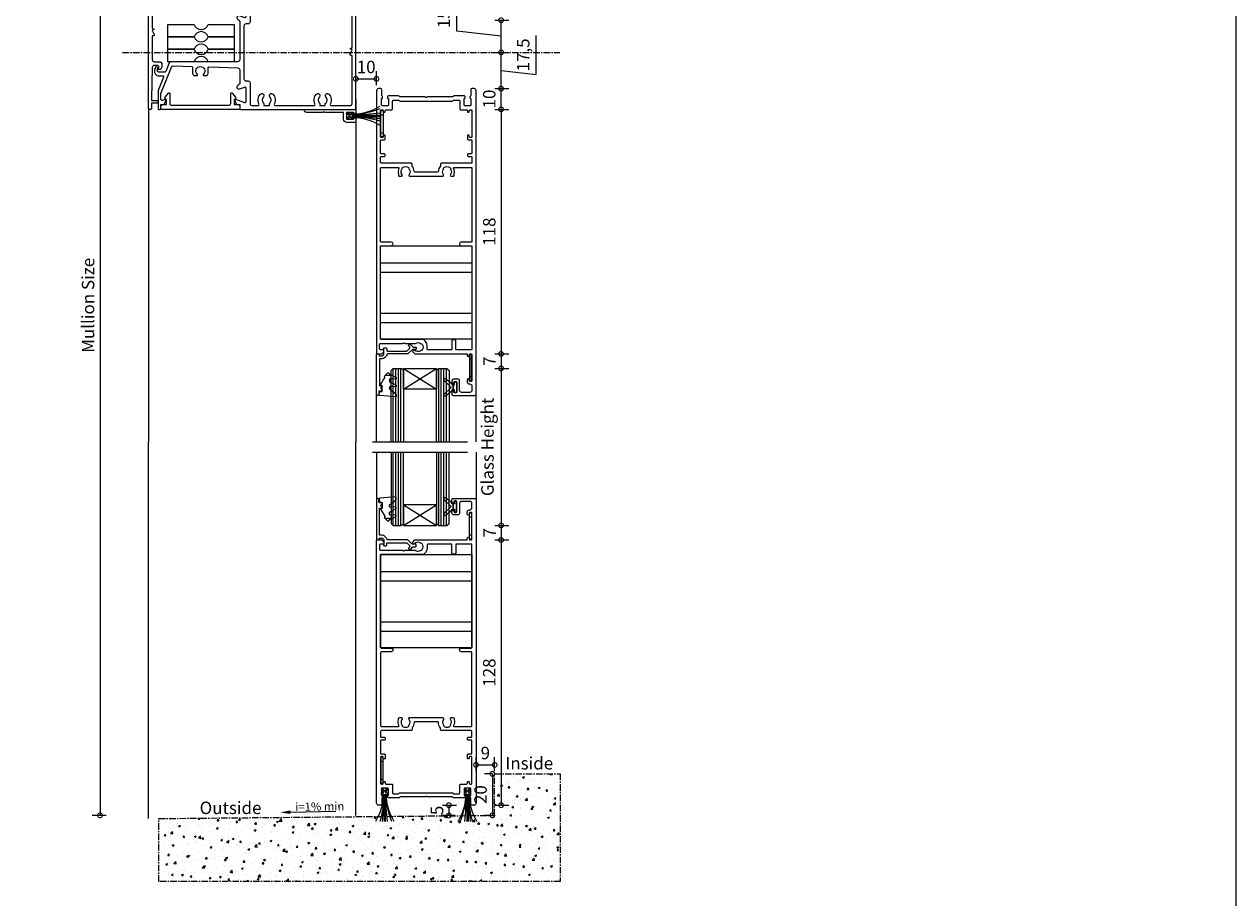
# Model space of a CAD drawing. Units: millimetres. Extents: x 2432 to 13458, y 1783 to 6283.
# Drawn here: x 12874 to 13458, y 4636 to 5058 of the extents above; entities that cross this region are included whole.
import ezdxf

# ---------------------------------------------------------------- set-up
doc = ezdxf.new("R2010")
doc.units = ezdxf.units.MM
doc.header["$LTSCALE"] = 0.25
for name, pattern in [('CENTER', [2, 1.25, -0.25, 0.25, -0.25]), ('CENTERX2', [20.32, 12.7, -2.54, 2.54, -2.54]), ('HIDDEN', [9.525, 6.35, -3.175])]:
    doc.linetypes.add(name, pattern=pattern)
for name, color, linetype in [('1', 1, 'Continuous'), ('100100$0$Extrusion', 2, 'Continuous'), ('100402$0$Extrusion', 2, 'Continuous'), ('100408$0$Extrusion', 2, 'Continuous'), ('100800$0$Extrusion', 2, 'Continuous'), ('412202$0$Extrusions', 2, 'Continuous'), ('421800-0$0$Extrusion', 2, 'Continuous'), ('Gaskets', 3, 'Continuous'), ('Glass', 4, 'Continuous'), ('Hatch', 8, 'Continuous'), ('Hidden', 8, 'HIDDEN'), ('Seals', 1, 'Continuous'), ('Sight Lines', 9, 'Continuous')]:
    doc.layers.add(name, color=color, linetype=linetype)
for name, color, linetype, lineweight in [('Color 1', 150, 'Continuous', 13), ('Dimentions 1', 3, 'Continuous', 18), ('UNO_Dimensions', 150, 'Continuous', 13)]:
    doc.layers.add(name, color=color, linetype=linetype, lineweight=lineweight)
doc.styles.add('Arial Narrow', font='ARIALN.TTF')
doc.styles.add('TW - Text', font='arial.ttf', dxfattribs={"height": 2})
doc.styles.add('UNO Text', font='arial.ttf')
doc.dimstyles.new('TotalWindows', dxfattribs={"dimtxt": 2, "dimasz": 1.5, "dimexe": 1.25, "dimexo": 0.625, "dimtad": 1, "dimdec": 1, "dimzin": 9, "dimtxsty": 'TW - Text', "dimblk": 'DOTSMALL', "dimcen": 2.5, "dimadec": 0, "dimazin": 0, "dimtfac": 1, "dimtdec": 1, "dimtmove": 0, "dimatfit": 3, "dimfxl": 1, "dimfxlon": 1, "dimarcsym": 0})
doc.dimstyles.new('UNO', dxfattribs={"dimtxt": 2, "dimasz": 1.5, "dimexe": 1.25, "dimexo": 0.625, "dimtad": 1, "dimdec": 1, "dimzin": 9, "dimtxsty": 'UNO Text', "dimblk": 'DOTSMALL', "dimcen": 2.5, "dimadec": 0, "dimazin": 0, "dimtfac": 1, "dimtdec": 1, "dimtmove": 0, "dimatfit": 3, "dimfxl": 1, "dimfxlon": 1, "dimarcsym": 0})
pattern_1 = [(90, (13073.5756, 4816.0409), (-1.27, 0), [])]
pattern_2 = [(0, (0, 0), (0, 6.985), [5.08, -1.905]), (90, (0, 0), (-6.985, 4e-16), [5.08, -1.905])]

# ---------------------------------------------------------------- blocks, each defined once
blk = doc.blocks.new('100100')
at = {"layer": '100100$0$Extrusion'}
for points in [[(41.04, 45.14, 0.999998), (40.36, 43.26), (40.44, 43.23, -0.315296), (41.1, 42.29), (41.1, 24, -0.414215), (40.1, 23), (7.98, 23, 0.306678), (7.05, 22.37), (5.43, 18.31, -0.306679), (4.96, 18), (2, 18, -0.414215), (1.5, 18.5), (1.5, 20.2), (1.7, 20.2, 1), (1.7, 21), (1.14, 21, 0.306679), (0.67, 20.69), (0, 19), (0, 18.2, 0.414214), (2, 16.2), (3.84, 16.2, -0.530599), (4.31, 15.51), (1.73, 9.07, 0.095415), (1.7, 8.92), (1.7, 0.4, 0.414214), (2.1, 0), (2.7, 0, 0.414214), (3.1, 0.4), (3.1, 2.4), (4.52, 2.4, 0.315299), (4.89, 2.66), (5.48, 4.26, 0.63707), (4.96, 4.78), (3.77, 4.34, -0.520567), (3.1, 4.81), (3.1, 7.65), (8.19, 20.37, -0.315281), (9.15, 21), (17.96, 20.73, -0.405053), (18.35, 20.33), (18.35, 17.3, 0.414215), (19.35, 16.3), (20.3, 16.3, 0.669066), (20.58, 16.98, -2.422601), (23.62, 16.98, 0.669066), (23.9, 16.3), (24.85, 16.3, 0.414215), (25.85, 17.3), (25.85, 20.07, -0.423433), (26.26, 20.47), (40.13, 20.03, -0.405053), (41.1, 19.03), (41.1, 12.71, -0.315299), (40.44, 11.77), (40.36, 11.74, 0.999999), (41.04, 9.86), (43.56, 10.78, -0.520564), (44.1, 10.4), (44.1, 3.58, -0.520564), (43.56, 3.2), (39.24, 4.78, 0.637074), (38.72, 4.26), (39.31, 2.66, 0.315299), (39.68, 2.4), (41.1, 2.4), (41.1, 0.4, 0.414214), (41.5, 0), (96.7, 0, 0.414214), (97.1, 0.4), (97.1, 54.6, 0.414214), (96.7, 55), (41.5, 55, 0.414214), (41.1, 54.6), (41.1, 52.6), (39.68, 52.6, 0.315299), (39.31, 52.34), (38.72, 50.74, 0.637069), (39.24, 50.22), (43.56, 51.8, -0.520562), (44.1, 51.42), (44.1, 44.6, -0.520562), (43.56, 44.22)], [(57.13, 47.66, -1), (55.67, 49.03, 0.444688), (55.4, 52.21), (55.4, 53.1), (52.8, 53.1), (52.8, 52.21, 0.444688), (52.53, 49.03, -1), (51.07, 47.66, -0.312129), (50.38, 52.33, 0.555669), (49.84, 53.2), (47.1, 53.2, 0.414215), (46.1, 52.2), (46.1, 42.25, -0.414215), (45.1, 41.25), (44.1, 41.25, 0.414215), (43.1, 40.25), (43.1, 14.75, 0.414215), (44.1, 13.75), (45.1, 13.75, -0.414215), (46.1, 12.75), (46.1, 2.8, 0.414215), (47.1, 1.8), (49.84, 1.8, 0.555669), (50.38, 2.67, -0.312129), (51.07, 7.34, -1), (52.53, 5.97, 0.444688), (52.8, 2.79), (52.8, 1.9), (55.4, 1.9), (55.4, 2.79, 0.444688), (55.67, 5.97, -1), (57.13, 7.34, -0.312129), (57.82, 2.67, 0.555669), (58.36, 1.8), (76.84, 1.8, 0.555669), (77.38, 2.67, -0.312129), (78.07, 7.34, -1), (79.53, 5.97, 0.444688), (79.8, 2.79), (79.8, 1.9), (82.4, 1.9), (82.4, 2.79, 0.444688), (82.67, 5.97, -1), (84.13, 7.34, -0.312129), (84.82, 2.67, 0.555669), (85.36, 1.8), (94.3, 1.8, 0.414214), (95.3, 2.8), (95.3, 25.7, 0.414214), (95, 26), (94.8, 26, -0.57735), (94.37, 26.75), (95.23, 28.25, 0.57735), (94.8, 29), (94.5, 29), (94.5, 29.5), (95, 29.5, 0.414214), (95.3, 29.8), (95.3, 52.2, 0.414214), (94.3, 53.2), (85.36, 53.2, 0.555669), (84.82, 52.33, -0.312129), (84.13, 47.66, -1), (82.67, 49.03, 0.444688), (82.4, 52.21), (82.4, 53.1), (79.8, 53.1), (79.8, 52.21, 0.444688), (79.53, 49.03, -1), (78.07, 47.66, -0.312129), (77.38, 52.33, 0.555669), (76.84, 53.2), (58.36, 53.2, 0.555669), (57.82, 52.33, -0.312129)]]:
    blk.add_lwpolyline(points, format="xyb", close=True, dxfattribs=at)
blk = doc.blocks.new('100800')
at = {"layer": '100800$0$Extrusion'}
blk.add_lwpolyline([(0, 0.4), (0, 54.6, -0.414214), (0.4, 55), (5.6, 55, -0.414214), (6, 54.6), (6, 52.6), (7.42, 52.6, -0.315299), (7.79, 52.34), (8.38, 50.74, -0.637066), (7.86, 50.22), (2.34, 52.24, 0.520576), (1.8, 51.86), (1.8, 39.23, 0.414214), (2.1, 38.93), (2.6, 38.93), (2.6, 38.43), (2.3, 38.43, 0.57735), (1.87, 37.68), (2.73, 36.18, -0.57735), (2.3, 35.43), (2.1, 35.43, 0.414214), (1.8, 35.13), (1.8, 24, 0.414215), (2.8, 23), (5, 23, -0.414213), (6.5, 21.5), (6.5, 20.55, -0.128265), (6.45, 20.36), (5.91, 19.4, -0.271523), (5.57, 19.2), (4.8, 19.2, -1.000001), (4.8, 20), (5, 20), (5, 20.7, 0.414208), (4.5, 21.2), (2.8, 21.2, 0.414212), (1.8, 20.2), (1.4, 5.2), (1.4, 4.2), (4, 4.2, -1), (4, 3), (1.4, 3), (1.4, 0.4, -0.414214), (1, 0), (0.4, 0, -0.414214)], format="xyb", close=True, dxfattribs=at)
blk = doc.blocks.new('_DotSmall')
at = {"color": 0, "linetype": 'ByBlock', "const_width": 0.5}
blk.add_lwpolyline([(-0.0625, 0, 1), (0.0625, 0, 1)], format="xyb", close=True, dxfattribs=at)
blk = doc.blocks.new('*D440')
at = {"layer": 'UNO_Dimensions', "color": 0, "lineweight": -2, "transparency": 16777216}
for p, q in [((13120.6, 5033.66), (13120.6, 5052.47)), ((13100.69, 5044.28), (13107.44, 5044.28)), ((13103.69, 5026.78), (13103.69, 5044.28)), ((13103.69, 5035.53), (13120.6, 5033.66)), ((13100.69, 5026.78), (13107.44, 5026.78))]:
    blk.add_line(p, q, dxfattribs=at)
at = {"layer": 'UNO_Dimensions', "color": 0, "lineweight": -2, "transparency": 16777216, "xscale": 4.5, "yscale": 4.5, "zscale": 4.5}
for p, rotation in [((13103.69, 5044.28), 90), ((13103.69, 5026.78), 270)]:
    blk.add_blockref('_DotSmall', p, dxfattribs=dict(at, rotation=rotation))
at = {"layer": 'UNO_Dimensions', "color": 0, "transparency": 16777216, "insert": (13115.12, 5043.06), "char_height": 6, "attachment_point": 5, "rotation": 90, "style": 'UNO Text'}
blk.add_mtext('17,5', dxfattribs=at)
blk = doc.blocks.new('Glass Block')
at = {"ltscale": 0.5}
blk.add_lwpolyline([(-12.65, 0, 0.745356), (-19.35, 0), (-32, 0), (-32, 6), (-19.35, 6, 0.745356), (-12.65, 6), (0, 6), (0, 0)], format="xyb", close=True, dxfattribs=at)
blk = doc.blocks.new('412202')
at = {"layer": '412202$0$Extrusions'}
for points in [[(11.5, 4, 0.268366), (11.07, 3.75, -0.268366), (10.63, 3.5), (5.76, 3.5, -0.414214), (5.26, 4), (5.26, 4.43, -0.414214), (5.56, 4.73), (5.76, 4.73), (5.76, 7.83, 0.414214), (5.36, 8.23), (2.86, 8.23, 0.414214), (2.46, 7.83), (2.46, 4.73), (2.56, 4.73, -0.414214), (2.96, 4.33), (2.96, 4, -0.256442), (2.73, 3.58, 0.256442), (2.5, 3.15), (2.5, 0.5, -0.414214), (2, 0), (1, 0, -0.414214), (0, 1), (0, 127.5, -0.414214), (0.5, 128), (2.29, 128, -0.198912), (2.65, 127.85), (3.35, 127.15, -0.198913), (3.5, 126.8), (3.5, 126.4, -0.414213), (3.1, 126), (1.9, 126, 0.414214), (1.5, 125.6), (1.5, 123.4, 0.414214), (1.9, 123), (12.6, 123), (12.74, 122.85, 0.414214), (13.45, 122.85), (13.6, 123), (18.5, 123, -0.148731), (18.79, 122.91, 0.316104), (21.29, 122.97, -0.14918), (21.68, 123.1, 0.237824), (22.07, 123.32, 0.306676), (22.07, 126.13, 0.237824), (21.68, 126.35, -0.14918), (21.29, 126.48, 0.388285), (18.37, 126.17, -0.215078), (18, 126), (17.9, 126, -0.414213), (17.5, 126.4), (17.5, 126.79, -0.198913), (17.65, 127.15), (18.35, 127.85, -0.198912), (18.7, 128), (43.7, 128), (43.7, 128.8, -1), (44.7, 128.8), (44.7, 128.4, 0.414207), (45.1, 128), (45.6, 128, 0.414214), (46, 128.4), (46, 140.9, 0.414214), (45.6, 141.3), (45.1, 141.3, 0.414205), (44.7, 140.9), (44.7, 140.45, -1.000177), (43.8, 140.45), (43.8, 141.5, -0.414214), (44.8, 142.5), (45, 142.5, 0.414214), (46, 143.5), (46, 145.6, 0.414214), (45, 146.6), (41.1, 146.6, 0.414214), (40.1, 145.6), (40.1, 141.1, -0.414214), (39.1, 140.1), (37.4, 140.1, -0.414214), (36.4, 141.1), (36.4, 141.77, -0.198912), (36.55, 142.12), (36.79, 142.36, -0.668179), (37.3, 142.15), (37.3, 141.7, 0.414145), (37.7, 141.3), (38.3, 141.3, 0.414214), (38.7, 141.7), (38.7, 146.4, 0.414214), (38.3, 146.8), (37.7, 146.8, 0.414214), (37.3, 146.4), (37.3, 145.95, -0.668179), (36.79, 145.74), (36.55, 145.98, -0.198912), (36.4, 146.33), (36.4, 147.5, -0.414214), (36.9, 148), (47.5, 148, -0.414214), (48, 147.5), (48, 1, -0.414214), (47, 0), (46, 0, -0.414214), (45.5, 0.5), (45.5, 3.15, 0.256442), (45.27, 3.58, -0.256442), (45.04, 4), (45.04, 4.33, -0.414214), (45.44, 4.73), (45.54, 4.73), (45.54, 7.83, 0.414214), (45.14, 8.23), (42.64, 8.23, 0.414214), (42.24, 7.83), (42.24, 4.73), (42.44, 4.73, -0.414214), (42.74, 4.43), (42.74, 4, -0.414214), (42.24, 3.5), (37.37, 3.5, -0.268366), (36.93, 3.75, 0.268366), (36.5, 4), (24.62, 4, -0.227735), (24.23, 4.19, 0.480385), (23.77, 4.19, -0.227735), (23.38, 4)], [(15.84, 42.3), (32.16, 42.3, -0.352374), (32.26, 41.42, 0.331343), (32.24, 38.82, -0.14918), (32.38, 38.43, 0.237824), (32.6, 38.04, 0.306676), (35.4, 38.04, 0.237824), (35.62, 38.43, -0.14918), (35.76, 38.82, 0.341106), (35.69, 41.48, -0.631015), (36.08, 42.3), (36.9, 42.3, -0.41421), (37.4, 41.8), (37.4, 41.32, 0.076921), (37.42, 41.2, -0.200923), (37.17, 38.44, 0.564899), (37.44, 38), (45.7, 38, 0.414214), (46, 38.3), (46, 73.7, 0.414213), (45.7, 74), (40.86, 74, -0.9565), (40.86, 75.8), (45.7, 75.8, 0.414213), (46, 76.1), (46, 125.7, 0.414214), (45.7, 126), (38.5, 126, 0.414214), (38.2, 125.7), (38.2, 121.5, -0.414214), (37.9, 121.2), (36.7, 121.2, -0.414214), (36.4, 121.5), (36.4, 125.7, 0.414214), (36.1, 126), (24.9, 126, 0.475409), (24.41, 125.4, -0.292237), (22.8, 121.1, -0.162332), (22.5, 121), (2.3, 121, 0.414214), (2, 120.7), (2, 76.1, 0.414214), (2.3, 75.8), (7.14, 75.8, -0.954877), (7.14, 74), (2.3, 74, 0.414213), (2, 73.7), (2, 38.3, 0.414214), (2.3, 38), (10.56, 38, 0.564899), (10.83, 38.44, -0.200923), (10.58, 41.2, 0.076921), (10.6, 41.32), (10.6, 41.8, -0.41421), (11.1, 42.3), (11.92, 42.3, -0.631015), (12.31, 41.48, 0.341106), (12.24, 38.82, -0.14918), (12.38, 38.43, 0.237824), (12.6, 38.04, 0.306676), (15.4, 38.04, 0.237824), (15.62, 38.43, -0.14918), (15.76, 38.82, 0.331343), (15.74, 41.42, -0.352374)], [(29.83, 39.83, 0.39474), (29.33, 40.3), (18.67, 40.3, 0.39474), (18.17, 39.83, -0.15208), (17.27, 37.51, 0.169247), (17.17, 37.2), (17.17, 36.5, -0.414214), (16.67, 36), (2.36, 36, 0.414212), (1.96, 35.6), (1.96, 33.1, 0.414214), (2.26, 32.8), (3.66, 32.8, -0.414214), (4.16, 32.3), (4.16, 31.9, -0.414214), (3.66, 31.4), (2.26, 31.4, 0.414213), (1.96, 31.1), (1.96, 25.13, 0.414218), (2.36, 24.73), (3.66, 24.73, -0.414217), (4.16, 24.23), (4.16, 22.78, -1.000012), (3.26, 22.78), (3.26, 23.13, 0.414204), (2.86, 23.53), (2.36, 23.53, 0.414214), (1.96, 23.13), (1.96, 10.63, 0.414214), (2.36, 10.23), (2.86, 10.23, 0.414204), (3.26, 10.63), (3.26, 10.98, -1.000012), (4.16, 10.98), (4.16, 10.73, 0.414217), (4.66, 10.23), (7.26, 10.23, -0.414214), (7.76, 9.73), (7.76, 6, 0.414214), (8.26, 5.5), (10.5, 5.5, 0.267949), (10.93, 5.75, -0.267949), (11.37, 6), (36.5, 6, -0.267949), (36.93, 5.75, 0.267949), (37.37, 5.5), (39.74, 5.5, 0.414214), (40.24, 6), (40.24, 9.73, -0.414214), (40.74, 10.23), (43.34, 10.23, 0.414217), (43.84, 10.73), (43.84, 10.98, -1.000012), (44.74, 10.98), (44.74, 10.63, 0.414204), (45.14, 10.23), (45.64, 10.23, 0.414214), (46.04, 10.63), (46.04, 23.13, 0.414214), (45.64, 23.53), (45.14, 23.53, 0.414204), (44.74, 23.13), (44.74, 22.78, -1.000012), (43.84, 22.78), (43.84, 24.23, -0.414217), (44.34, 24.73), (45.64, 24.73, 0.414218), (46.04, 25.13), (46.04, 31.1, 0.414213), (45.74, 31.4), (44.34, 31.4, -0.414214), (43.84, 31.9), (43.84, 32.3, -0.414214), (44.34, 32.8), (45.74, 32.8, 0.414214), (46.04, 33.1), (46.04, 35.6, 0.414212), (45.64, 36), (31.33, 36, -0.414214), (30.83, 36.5), (30.83, 37.2, 0.169247), (30.73, 37.51, -0.15208)]]:
    blk.add_lwpolyline(points, format="xyb", close=True, dxfattribs=at)
blk = doc.blocks.new('421800-0')
at = {"layer": '421800-0$0$Extrusion'}
blk.add_lwpolyline([(4.9, 2.3), (4.9, 3, -0.414214), (5.2, 3.3), (14.4, 3.3, -0.19891), (14.75, 3.15), (16.03, 1.87, -0.414214), (16.03, 1.45), (15.53, 0.95, 0.668179), (15.88, 0.1), (16.17, 0.1, 0.198912), (16.52, 0.25), (17.59, 1.31, -0.198912), (17.8, 1.4), (18.7, 1.4, 0.414214), (19.2, 1.9), (19.2, 2.1, 0.414214), (18.7, 2.6), (17.4, 2.6, -0.198912), (17.19, 2.69), (15.33, 4.55, 0.198912), (14.98, 4.7), (5.3, 4.7, -0.414213), (5, 5), (5, 5.21, 0.198839), (4.85, 5.57), (3.86, 6.56, 0.198912), (2.8, 7), (1.7, 7, -0.414214), (1.4, 7.3), (1.4, 19.75, -0.414214), (1.7, 20.05), (2.35, 20.05, 0.414214), (2.65, 20.35), (2.65, 20.65, 0.414214), (2.35, 20.95), (2.32, 20.95, -0.667845), (2.11, 21.46), (2.5, 21.85, 0.198912), (2.65, 22.21), (2.65, 22.4, 0.414214), (2.35, 22.7), (1.4, 22.7, -0.414214), (1.1, 23), (1.1, 24.2, 0.414214), (0.6, 24.7), (0.5, 24.7, 0.414214), (0, 24.2), (0, 5, 0.414214), (0.3, 4.7), (0.9, 4.7, 0.414214), (1.2, 5), (1.2, 5.3, -0.414214), (1.5, 5.6), (2.7, 5.6, -0.198912), (2.91, 5.51), (3.51, 4.91, -0.198912), (3.6, 4.7), (3.6, 2.74, -0.267785), (3.45, 2.48, 0.492955), (3.39, 2.01), (3.45, 1.95, 0.198912), (3.8, 1.8), (4.4, 1.8, 0.414214)], format="xyb", close=True, dxfattribs=at)
blk = doc.blocks.new('P801151')
at = {"layer": 'Seals'}
for points in [[(-0.35, -2.9), (0.3, -2.9), (0.3, -1.65), (0.3, -0.4), (-0.35, -0.4), (-0.35, -0.02, 0.233448), (-0.45, 0.18), (-3.55, 2.55, 0.936585), (-4.2, 1.8), (-0.75, -1.65), (-4.2, -5.1, 0.936585), (-3.55, -5.85), (-0.45, -3.48, 0.233448), (-0.35, -3.28)], [(1.6, 0.85), (1.2, 0.85, 0.414214), (0.95, 0.6), (0.95, -0.4), (0.3, -0.4), (0.3, -1.65), (0.3, -2.9), (0.95, -2.9), (0.95, -3.9, 0.414214), (1.2, -4.15), (1.6, -4.15, 0.414214), (1.85, -3.9), (1.85, -1.65), (1.85, 0.6, 0.414214)]]:
    blk.add_lwpolyline(points, format="xyb", close=True, dxfattribs=at)
blk = doc.blocks.new('00368')
blk.add_lwpolyline([(0, 0), (-1, 0), (-1, -12.7), (0, -12.7)], close=True)
for points in [[(0, -2), (-1, -2)], [(0, -10.7), (-1, -10.7)]]:
    blk.add_lwpolyline(points)
blk = doc.blocks.new('*U438')
at = {"layer": 'Glass'}
for p, q in [((-8, 0), (8, 10)), ((-8, 10), (8, 0))]:
    blk.add_line(p, q, dxfattribs=at)
for points in [[(-14, 35.37), (-14, 1), (-13, 0), (-9, 0), (-8, 1), (-8, 35.37)], [(8, 35.37), (8, 1), (9, 0), (13, 0), (14, 1), (14, 35.37)]]:
    blk.add_lwpolyline(points, dxfattribs=at)
blk.add_lwpolyline([(-8, 0), (8, 0), (8, 10), (-8, 10)], close=True, dxfattribs=at)
blk = doc.blocks.new('PS16')
for p, q in [((-1.08, -0.03), (-1.5, -0.03)), ((-1.5, -0.03), (-1.5, -0.67)), ((-0.42, -2.33), (-1.5, -0.67)), ((-1.5, -3.03), (-1.5, -2.33)), ((-0.42, -2.33), (-1.5, -2.33)), ((1.5, -3.03), (-1.5, -3.03)), ((0, -1.69), (-1.08, -0.03)), ((-0.29, -2.52), (-0.3, -2.51)), ((0, -1.69), (1.08, -0.03)), ((0.42, -2.33), (1.5, -0.67)), ((1.5, -2.33), (0.42, -2.33)), ((1.08, -0.03), (1.5, -0.03)), ((1.5, -0.03), (1.5, -0.67)), ((1.5, -3.03), (1.5, -2.33))]:
    blk.add_line(p, q)
at = {"layer": '1'}
for p, q in [((-0.27, -3.03), (-0.27, -16.03)), ((0.27, -3.03), (0.27, -16.03))]:
    blk.add_line(p, q, dxfattribs=at)
for centre, radius, start, end in [((-26.73, -2.39), 26.06, 328.42521, 358.58611), ((-37.74, -2.04), 37.07, 337.8321, 358.47256), ((-137.45, -1.81), 136.93, 354.04028, 359.49066), ((137.45, -1.81), 136.93, 180.50934, 185.95972), ((37.74, -5.04), 37.07, 177.69799, 197.24145), ((26.73, -2.39), 26.06, 181.41389, 211.57479)]:
    blk.add_arc(centre, radius, start, end, dxfattribs=at)
blk = doc.blocks.new('*D443')
at = {"layer": 'UNO_Dimensions', "color": 0, "lineweight": -2, "transparency": 16777216}
for p, q in [((13100.69, 5016.78), (13107.44, 5016.78)), ((13103.69, 5016.78), (13103.69, 4898.78)), ((13100.69, 4898.78), (13107.44, 4898.78))]:
    blk.add_line(p, q, dxfattribs=at)
at = {"layer": 'UNO_Dimensions', "color": 0, "lineweight": -2, "transparency": 16777216, "xscale": 4.5, "yscale": 4.5, "zscale": 4.5}
for p, rotation in [((13103.69, 5016.78), 90), ((13103.69, 4898.78), 270)]:
    blk.add_blockref('_DotSmall', p, dxfattribs=dict(at, rotation=rotation))
at = {"layer": 'UNO_Dimensions', "color": 0, "transparency": 16777216, "insert": (13098.75, 4957.78), "char_height": 6, "attachment_point": 5, "rotation": 90, "style": 'UNO Text'}
blk.add_mtext('118', dxfattribs=at)
blk = doc.blocks.new('*D444')
at = {"layer": 'UNO_Dimensions', "color": 0, "lineweight": -2, "transparency": 16777216}
for p, q in [((13100.69, 4898.78), (13107.44, 4898.78)), ((13103.69, 4898.78), (13103.69, 4891.78)), ((13100.69, 4891.78), (13107.44, 4891.78))]:
    blk.add_line(p, q, dxfattribs=at)
at = {"layer": 'UNO_Dimensions', "color": 0, "lineweight": -2, "transparency": 16777216, "xscale": 4.5, "yscale": 4.5, "zscale": 4.5}
for p, rotation in [((13103.69, 4898.78), 90), ((13103.69, 4891.78), 270)]:
    blk.add_blockref('_DotSmall', p, dxfattribs=dict(at, rotation=rotation))
at = {"layer": 'UNO_Dimensions', "color": 0, "transparency": 16777216, "insert": (13098.82, 4895.28), "char_height": 6, "attachment_point": 5, "rotation": 90, "style": 'UNO Text'}
blk.add_mtext('7', dxfattribs=at)
blk = doc.blocks.new('*D445')
at = {"layer": 'UNO_Dimensions', "color": 0, "lineweight": -2, "transparency": 16777216}
for p, q in [((13100.69, 4891.78), (13107.44, 4891.78)), ((13103.69, 4891.78), (13103.69, 4816.04)), ((13100.69, 4816.04), (13107.44, 4816.04))]:
    blk.add_line(p, q, dxfattribs=at)
at = {"layer": 'UNO_Dimensions', "color": 0, "lineweight": -2, "transparency": 16777216, "xscale": 4.5, "yscale": 4.5, "zscale": 4.5}
for p, rotation in [((13103.69, 4891.78), 90), ((13103.69, 4816.04), 270)]:
    blk.add_blockref('_DotSmall', p, dxfattribs=dict(at, rotation=rotation))
at = {"layer": 'UNO_Dimensions', "color": 0, "transparency": 16777216, "insert": (13097.88, 4853.91), "char_height": 6, "attachment_point": 5, "rotation": 90, "style": 'UNO Text'}
blk.add_mtext('Glass Height', dxfattribs=at)
blk = doc.blocks.new('*D446')
at = {"layer": 'UNO_Dimensions', "color": 0, "lineweight": -2, "transparency": 16777216}
for p, q in [((13100.69, 4816.04), (13107.44, 4816.04)), ((13103.69, 4816.04), (13103.69, 4809.04)), ((13100.69, 4809.04), (13107.44, 4809.04))]:
    blk.add_line(p, q, dxfattribs=at)
at = {"layer": 'UNO_Dimensions', "color": 0, "lineweight": -2, "transparency": 16777216, "xscale": 4.5, "yscale": 4.5, "zscale": 4.5}
for p, rotation in [((13103.69, 4816.04), 90), ((13103.69, 4809.04), 270)]:
    blk.add_blockref('_DotSmall', p, dxfattribs=dict(at, rotation=rotation))
at = {"layer": 'UNO_Dimensions', "color": 0, "transparency": 16777216, "insert": (13098.82, 4812.54), "char_height": 6, "attachment_point": 5, "rotation": 90, "style": 'UNO Text'}
blk.add_mtext('7', dxfattribs=at)
blk = doc.blocks.new('*D447')
at = {"layer": 'UNO_Dimensions', "color": 0, "lineweight": -2, "transparency": 16777216}
for p, q in [((13100.69, 4809.04), (13107.44, 4809.04)), ((13103.69, 4809.04), (13103.69, 4681.04)), ((13100.69, 4681.04), (13107.44, 4681.04))]:
    blk.add_line(p, q, dxfattribs=at)
at = {"layer": 'UNO_Dimensions', "color": 0, "lineweight": -2, "transparency": 16777216, "xscale": 4.5, "yscale": 4.5, "zscale": 4.5}
for p, rotation in [((13103.69, 4809.04), 90), ((13103.69, 4681.04), 270)]:
    blk.add_blockref('_DotSmall', p, dxfattribs=dict(at, rotation=rotation))
at = {"layer": 'UNO_Dimensions', "color": 0, "transparency": 16777216, "insert": (13098.75, 4745.04), "char_height": 6, "attachment_point": 5, "rotation": 90, "style": 'UNO Text'}
blk.add_mtext('128', dxfattribs=at)
blk = doc.blocks.new('*D448')
at = {"layer": 'UNO_Dimensions', "color": 0, "lineweight": -2, "transparency": 16777216}
for p, q in [((13081.47, 4676.04), (13074.72, 4676.04)), ((13075.47, 4681.04), (13082.22, 4681.04)), ((13078.47, 4681.04), (13078.47, 4676.04))]:
    blk.add_line(p, q, dxfattribs=at)
at = {"layer": 'UNO_Dimensions', "color": 0, "lineweight": -2, "transparency": 16777216, "xscale": 4.5, "yscale": 4.5, "zscale": 4.5}
for p, rotation in [((13078.47, 4681.04), 90), ((13078.47, 4676.04), 270)]:
    blk.add_blockref('_DotSmall', p, dxfattribs=dict(at, rotation=rotation))
at = {"layer": 'UNO_Dimensions', "color": 0, "transparency": 16777216, "insert": (13073.54, 4678.54), "char_height": 6, "attachment_point": 5, "rotation": 90, "style": 'UNO Text'}
blk.add_mtext('5', dxfattribs=at)
blk = doc.blocks.new('100402')
at = {"layer": '100402$0$Extrusion'}
blk.add_lwpolyline([(33.73, 0.25), (33.7, 0.4), (33.7, 5.2, 0.414214), (32.9, 6), (19, 6), (5.1, 6, 0.414213), (4.3, 5.2), (4.3, 0.4, -0.700208), (3.59, 0.14), (1.82, 2.26, -0.388878), (1.83, 2.53), (2.7, 3.4), (2.7, 5.7), (0.8, 5.7, -0.414214), (0, 6.5), (0, 8), (19, 8), (38, 8), (38, 6.5, -0.414211), (37.2, 5.7), (35.3, 5.7), (35.3, 3.4), (36.17, 2.53, -0.388903), (36.18, 2.26), (34.41, 0.14), (34.38, 0.12), (34.25, 0.03), (34.1, 0), (33.95, 0.03), (33.82, 0.12)], format="xyb", close=True, dxfattribs=at)
blk = doc.blocks.new('*D453')
at = {"layer": 'UNO_Dimensions', "color": 0, "lineweight": -2, "transparency": 16777216}
for p, q in [((13033.58, 5028.52), (13033.58, 5035.27)), ((13043.58, 5028.52), (13043.58, 5035.27)), ((13033.58, 5031.52), (13043.58, 5031.52))]:
    blk.add_line(p, q, dxfattribs=at)
at = {"layer": 'UNO_Dimensions', "color": 0, "lineweight": -2, "transparency": 16777216, "xscale": 4.5, "yscale": 4.5, "zscale": 4.5, "rotation": 180}
blk.add_blockref('_DotSmall', (13033.58, 5031.52), dxfattribs=at)
at = {"layer": 'UNO_Dimensions', "color": 0, "lineweight": -2, "transparency": 16777216, "xscale": 4.5, "yscale": 4.5, "zscale": 4.5}
blk.add_blockref('_DotSmall', (13043.58, 5031.52), dxfattribs=at)
at = {"layer": 'UNO_Dimensions', "color": 0, "transparency": 16777216, "insert": (13038.58, 5036.46), "char_height": 6, "attachment_point": 5, "style": 'UNO Text'}
blk.add_mtext('10', dxfattribs=at)
blk = doc.blocks.new('*D439')
at = {"layer": 'UNO_Dimensions', "color": 0, "lineweight": -2, "transparency": 16777216}
for p, q in [((13100.69, 5026.78), (13107.44, 5026.78)), ((13103.69, 5016.78), (13103.69, 5026.78)), ((13100.69, 5016.78), (13107.44, 5016.78))]:
    blk.add_line(p, q, dxfattribs=at)
at = {"layer": 'UNO_Dimensions', "color": 0, "lineweight": -2, "transparency": 16777216, "xscale": 4.5, "yscale": 4.5, "zscale": 4.5}
for p, rotation in [((13103.69, 5026.78), 90), ((13103.69, 5016.78), 270)]:
    blk.add_blockref('_DotSmall', p, dxfattribs=dict(at, rotation=rotation))
at = {"layer": 'UNO_Dimensions', "color": 0, "transparency": 16777216, "insert": (13098.75, 5021.78), "char_height": 6, "attachment_point": 5, "rotation": 90, "style": 'UNO Text'}
blk.add_mtext('10', dxfattribs=at)
blk = doc.blocks.new('*D449')
at = {"layer": 'UNO_Dimensions', "color": 0, "lineweight": -2, "transparency": 16777216}
for p, q in [((13082.32, 5054.51), (13082.32, 5073.33)), ((13100.69, 5059.8), (13107.44, 5059.8)), ((13103.69, 5044.28), (13103.69, 5059.8)), ((13103.69, 5052.04), (13082.32, 5054.51)), ((13100.69, 5044.28), (13107.44, 5044.28))]:
    blk.add_line(p, q, dxfattribs=at)
at = {"layer": 'UNO_Dimensions', "color": 0, "lineweight": -2, "transparency": 16777216, "xscale": 4.5, "yscale": 4.5, "zscale": 4.5}
for p, rotation in [((13103.69, 5059.8), 90), ((13103.69, 5044.28), 270)]:
    blk.add_blockref('_DotSmall', p, dxfattribs=dict(at, rotation=rotation))
at = {"layer": 'UNO_Dimensions', "color": 0, "transparency": 16777216, "insert": (13076.83, 5063.92), "char_height": 6, "attachment_point": 5, "rotation": 90, "style": 'UNO Text'}
blk.add_mtext('15,5', dxfattribs=at)
blk = doc.blocks.new('*U235')
for p, q in [((-14.42, 0), (-14.42, 44)), ((-9.88, 0), (-9.88, 44)), ((9.88, 0), (9.88, 44)), ((14.42, 0), (14.42, 44))]:
    blk.add_line(p, q)
blk.add_lwpolyline([(-22.5, 0), (22.5, 0), (22.5, 44), (-22.5, 44)], close=True)
blk = doc.blocks.new('100408')
at = {"layer": '100408$0$Extrusion'}
blk.add_lwpolyline([(15.8, 1.5), (23.7, 1.5, -0.414214), (24.9, 0.3, -0.414214), (24.6, 0), (0, 0), (0, 1.5, -1), (1.15, 1.5), (4.45, 1.5), (4.45, 4.8), (1.15, 4.8, -1), (0, 4.8), (0, 6.3), (4.4, 6.3, -0.414214), (5.9, 4.8), (5.9, 1.5), (14.83, 1.5), (15.32, 1.01)], format="xyb", close=True, dxfattribs=at)
blk = doc.blocks.new('*D451')
at = {"layer": 'UNO_Dimensions', "color": 0, "lineweight": -2, "transparency": 16777216}
for p, q in [((13091.58, 4697.5), (13091.58, 4704.25)), ((13091.58, 4700.5), (13100.58, 4700.5)), ((13100.58, 4697.5), (13100.58, 4704.25))]:
    blk.add_line(p, q, dxfattribs=at)
at = {"layer": 'UNO_Dimensions', "color": 0, "lineweight": -2, "transparency": 16777216, "xscale": 4.5, "yscale": 4.5, "zscale": 4.5, "rotation": 180}
blk.add_blockref('_DotSmall', (13091.58, 4700.5), dxfattribs=at)
at = {"layer": 'UNO_Dimensions', "color": 0, "lineweight": -2, "transparency": 16777216, "xscale": 4.5, "yscale": 4.5, "zscale": 4.5}
blk.add_blockref('_DotSmall', (13100.58, 4700.5), dxfattribs=at)
at = {"layer": 'UNO_Dimensions', "color": 0, "transparency": 16777216, "insert": (13096.08, 4705.44), "char_height": 6, "attachment_point": 5, "style": 'UNO Text'}
blk.add_mtext('9', dxfattribs=at)
blk = doc.blocks.new('*D457')
at = {"layer": 'UNO_Dimensions', "color": 0, "lineweight": -2, "transparency": 16777216}
for p, q in [((13099.46, 4696.17), (13095.71, 4696.17)), ((13099.46, 4696.17), (13099.46, 4676.15)), ((13099.46, 4676.15), (13095.71, 4676.15))]:
    blk.add_line(p, q, dxfattribs=at)
at = {"layer": 'UNO_Dimensions', "color": 0, "lineweight": -2, "transparency": 16777216, "xscale": 4.5, "yscale": 4.5, "zscale": 4.5}
for p, rotation in [((13099.46, 4696.17), 90), ((13099.46, 4676.15), 270)]:
    blk.add_blockref('_DotSmall', p, dxfattribs=dict(at, rotation=rotation))
at = {"layer": 'UNO_Dimensions', "color": 0, "transparency": 16777216, "insert": (13094.53, 4686.16), "char_height": 6, "attachment_point": 5, "rotation": 90, "style": 'UNO Text'}
blk.add_mtext('20', dxfattribs=at)
blk = doc.blocks.new('P801060')
at = {"ltscale": 0.5}
h = blk.add_hatch(dxfattribs=at)
h.set_pattern_fill('ANGLE', color=25)
h.set_pattern_definition(pattern_2)
h.paths.add_polyline_path([(-4.53, -5.7), (-5.72, -5.15), (-2.32, -5.15), (-3.54, -6.32, -0.651079), (-4.24, -6.1, 0.263832)])
h = blk.add_hatch(dxfattribs=at)
h.set_pattern_fill('ANGLE', color=24)
h.set_pattern_definition(pattern_2)
h.paths.add_polyline_path([(-3.54, -6.32), (-2.32, -5.15), (-3.84, -5.65, 1.545982)])
at = {"layer": 'Seals', "ltscale": 0.5}
blk.add_line((-5.72, -5.15), (-2.32, -5.15), dxfattribs=at)
at = {"layer": 'Seals', "lineweight": 0}
blk.add_lwpolyline([(-0.91, -1.95), (-1.45, -2.79), (-2.22, -3.98), (-2.24, -4.48), (-2.1, -4.5, -0.574588), (-1.98, -4.82), (-3.54, -6.32, -0.651079), (-4.24, -6.1, 0.263832), (-4.53, -5.7), (-7.45, -4.35, -0.292725), (-7.6, -4.12), (-7.6, -3.59, -0.440011), (-7.32, -3.34), (-4.96, -3.54, 0.440011), (-4.41, -3.05), (-4.41, -2.38, 0.287559), (-4.7, -1.93), (-7.45, -0.59, -0.287559), (-7.6, -0.37), (-7.6, 0.18, -0.440011), (-7.32, 0.43), (-4.96, 0.22, 0.440011), (-4.41, 0.72), (-4.41, 1.16, 0.23075), (-4.51, 1.35), (-7.4, 3.62, -0.23075), (-7.6, 4.01), (-7.6, 5, -0.440011), (-7.32, 5.25), (0.31, 4.58, -0.414214), (0.54, 4.31), (0.39, 2.58), (-0.86, 2.58), (-0.86, -0.32), (-0.41, -0.32, -0.553939), (-0.14, -0.75), (-0.91, -1.95), (-1.45, -2.79)], format="xyb", dxfattribs=at)
blk = doc.blocks.new('*D519')
at = {"layer": 'UNO_Dimensions', "color": 0, "lineweight": -2, "transparency": 16777216}
for p, q in [((12913.18, 5168.3), (12906.43, 5168.3)), ((12910.18, 5168.3), (12910.18, 4676.15)), ((12913.18, 4676.15), (12906.43, 4676.15))]:
    blk.add_line(p, q, dxfattribs=at)
at = {"layer": 'UNO_Dimensions', "color": 0, "lineweight": -2, "transparency": 16777216, "xscale": 4.5, "yscale": 4.5, "zscale": 4.5}
for p, rotation in [((12910.18, 5168.3), 90), ((12910.18, 4676.15), 270)]:
    blk.add_blockref('_DotSmall', p, dxfattribs=dict(at, rotation=rotation))
at = {"layer": 'UNO_Dimensions', "color": 0, "transparency": 16777216, "insert": (12905.2, 4922.22), "char_height": 6, "attachment_point": 5, "rotation": 90, "style": 'TW - Text'}
blk.add_mtext('Mullion Size', dxfattribs=at)

msp = doc.modelspace()

# ---------------------------------------------------------------- hatches: boundary and pattern name
at = {"layer": 'Hatch'}
h = msp.add_hatch(dxfattribs=at)
h.set_pattern_fill('ANSI31', color=256, scale=0.4, angle=45)
h.set_pattern_definition([(90, (13051.5756, 4891.7814), (-1.27, 0), [])])
h.paths.add_polyline_path([(13056.58, 4856.41), (13050.58, 4856.41), (13050.58, 4891.78), (13056.58, 4891.78)])
h = msp.add_hatch(dxfattribs=at)
h.set_pattern_fill('ANSI31', color=256, scale=0.4, angle=45)
h.set_pattern_definition(pattern_1)
h.paths.add_polyline_path([(13072.58, 4856.41), (13078.58, 4856.41), (13078.58, 4891.78), (13072.58, 4891.78)])
h = msp.add_hatch(dxfattribs=at)
h.set_pattern_fill('ANSI31', color=256, scale=0.4, angle=45)
h.set_pattern_definition([(90, (13051.5756, 4816.0409), (-1.27, 0), [])])
h.paths.add_polyline_path([(13056.58, 4851.41), (13050.58, 4851.41), (13050.58, 4816.04), (13056.58, 4816.04)])
h = msp.add_hatch(dxfattribs=at)
h.set_pattern_fill('ANSI31', color=256, scale=0.4, angle=45)
h.set_pattern_definition(pattern_1)
h.paths.add_polyline_path([(13072.58, 4851.41), (13078.58, 4851.41), (13078.58, 4816.04), (13072.58, 4816.04)])
at = {"layer": 'Sight Lines'}
h = msp.add_hatch(dxfattribs=at)
h.set_pattern_fill('AR-CONC', color=256, scale=0.05)
h.set_pattern_definition([(50, (1591.344, -26.863), (9.1092334, -0.7969543), [0.9525, -10.4775]), (355, (1591.344, -26.863), (-1.762171, 9.552842), [0.762, -8.382029]), (100.451445, (1592.103, -26.929), (7.3470624, 8.7558876), [0.8095004, -8.904512]), (46.1842, (1591.344, -24.323), (13.553952, -2.102116), [1.42875, -15.71625]), (96.63556, (1592.474, -24.498), (11.870207, 12.371306), [1.214251, -13.35678]), (351.18415, (1591.344, -24.323), (11.870207, 12.371306), [1.142998, -12.572987]), (21, (1592.614, -24.958), (7.5807196, -5.11326), [0.9525, -10.4775]), (326, (1592.614, -24.958), (3.0901014, 9.209398), [0.762, -8.382]), (71.451445, (1593.246, -25.384), (10.670821, 4.0961384), [0.8095004, -8.904497]), (37.5, (1591.3442, -26.8628), (0.1544302, 4.22775194), [0, -8.2804, 0, -8.509, 0, -8.41375]), (7.5, (1591.344, -26.863), (3.3409831, 5.0090287), [0, -4.8514, 0, -8.0899, 0, -3.20675]), (327.5, (1588.512, -26.8628), (6.7795298, -0.2864372), [0, -3.175, 0, -9.906, 0, -13.1445]), (317.5, (1587.242, -26.863), (7.406459, 1.2713246), [0, -4.1275, 0, -6.5786, 0, -9.3345])])
h.paths.add_polyline_path([(12938.58, 4674.61), (13100.58, 4676.15), (13100.58, 4696.17), (13132.2, 4696.17), (13132.2, 4644.21), (12938.58, 4644.21)])

# ---------------------------------------------------------------- linework, layer by layer
at = {"color": 1}
msp.add_line((13458.12, 6283.18), (13458.12, 4283.18), dxfattribs=at)
for p, q in [((13041.57, 4856.41), (13087.5, 4856.41)), ((13041.57, 4851.41), (13087.5, 4851.41))]:
    msp.add_line(p, q)
msp.add_lwpolyline([(2432.42, 6283.18), (13458.12, 6283.18), (13458.12, 4283.18), (2432.42, 4283.18)], close=True, dxfattribs=at)
at = {"layer": 'Hidden', "linetype": 'CENTERX2'}
msp.add_lwpolyline([(12921.01, 5044.28), (13132.04, 5044.28)], dxfattribs=at)
at = {"layer": 'Sight Lines'}
for p, q in [((13043.58, 4856.41), (13043.58, 4879.28)), ((13091.58, 4856.41), (13091.58, 4879.28)), ((13043.58, 4851.41), (13043.58, 4828.54)), ((13091.58, 4851.41), (13091.58, 4828.54))]:
    msp.add_line(p, q, dxfattribs=at)
for points in [[(13033.58, 5021.79), (13033.58, 4856.41)], [(12933.58, 5017.18), (12933.58, 4856.41)], [(12933.58, 4674.6), (12933.58, 4856.41)], [(13033.58, 4676.04), (13033.58, 4856.41)]]:
    msp.add_lwpolyline(points, dxfattribs=at)
at = {"layer": 'Sight Lines', "linetype": 'CENTER', "ltscale": 10}
msp.add_lwpolyline([(12938.58, 4674.61), (13100.58, 4676.15), (13100.58, 4696.17), (13132.2, 4696.17), (13132.2, 4644.21), (12938.58, 4644.21)], close=True, dxfattribs=at)
at = {"layer": 'UNO_Dimensions'}
msp.add_lwpolyline([(13002.01, 4677.67), (13023.93, 4678.16)], dxfattribs=at)
msp.add_solid([(13002.02, 4676.84), (12997.01, 4677.56), (13001.99, 4678.5)], dxfattribs=at)

# ---------------------------------------------------------------- block references
for name, p in [('100800', (12933.58, 5016.78)), ('100100', (12936.48, 5016.78)), ('Glass Block', (12974.96, 5051.78)), ('Glass Block', (12974.96, 5045.78)), ('Glass Block', (12974.96, 5039.78)), ('*U438', (13064.58, 4816.04)), ('412202', (13043.58, 4681.04)), ('421800-0', (13043.58, 4804.34))]:
    msp.add_blockref(name, p)
at = {"xscale": -1, "rotation": 180}
for name, p in [('412202', (13043.58, 5026.78)), ('421800-0', (13043.58, 4903.48)), ('*U438', (13064.58, 4891.78))]:
    msp.add_blockref(name, p, dxfattribs=at)
at = {"rotation": 180}
for name, p in [('100402', (12977.58, 5024.78)), ('100408', (13033.58, 5016.78))]:
    msp.add_blockref(name, p, dxfattribs=at)
at = {"linetype": 'ByBlock', "xscale": -1, "rotation": 90}
msp.add_blockref('PS16', (13029.13, 5013.63), dxfattribs=at)
at = {"linetype": 'ByBlock', "xscale": -1}
msp.add_blockref('PS16', (13047.55, 4689.27), dxfattribs=at)
at = {"linetype": 'ByBlock'}
msp.add_blockref('PS16', (13087.46, 4689.27), dxfattribs=at)
at = {"layer": 'Color 1', "color": 7, "xscale": -1}
msp.add_blockref('00368', (13045.73, 5016.18), dxfattribs=at)
for name, p, rotation in [('*U235', (13045.58, 4928.38), 270.0000000000057), ('00368', (13089.43, 4809.34), 180), ('*U235', (13045.58, 4779.44), 270.0000000000057)]:
    msp.add_blockref(name, p, dxfattribs=dict(at, rotation=rotation))
at = {"layer": 'Color 1', "color": 7}
msp.add_blockref('00368', (13089.43, 4898.48), dxfattribs=at)
at = {"layer": 'Color 1', "color": 7, "rotation": 180}
msp.add_blockref('00368', (13045.73, 4691.64), dxfattribs=at)
at = {"layer": 'Dimentions 1', "rotation": 180}
msp.add_blockref('P801060', (13045.41, 4883.27), dxfattribs=at)
at = {"layer": 'Dimentions 1', "xscale": -1}
msp.add_blockref('P801060', (13045.41, 4824.55), dxfattribs=at)
at = {"layer": 'Gaskets', "xscale": -1, "rotation": 180}
msp.add_blockref('P801151', (13080.33, 4881), dxfattribs=at)
at = {"layer": 'Gaskets'}
msp.add_blockref('P801151', (13080.33, 4826.82), dxfattribs=at)

# ---------------------------------------------------------------- texts
at = {"char_height": 6, "attachment_point": 1, "style": 'TW - Text'}
for s, insert in [('Inside', (13105.72, 4704.28)), ('Outside', (12958.24, 4682.76))]:
    msp.add_mtext_dynamic_manual_height_columns(s, width=53.9751, gutter_width=30, heights=[0], dxfattribs=dict(at, insert=insert))
at = {"layer": 'UNO_Dimensions', "color": 2, "insert": (13004.34, 4682.26), "char_height": 4, "attachment_point": 1, "rotation": 0.76558, "style": 'Arial Narrow'}
msp.add_mtext('i=1% min', dxfattribs=at)

# ---------------------------------------------------------------- dimensions: what is measured, and where the dimension line sits
at = {"layer": 'UNO_Dimensions'}
dim = msp.add_linear_dim(base=(12910.18, 4676.15), p1=(12936.58, 5168.3), p2=(13100.58, 4676.15), angle=90, text='Mullion Size', dimstyle='TotalWindows', dxfattribs=at)
dim.commit()
dim.dimension.update_dxf_attribs({"geometry": '*D519', "text_midpoint": (12905.2, 4922.22)})
for base, p1, p2, picture, middle in [((13103.69, 5059.8), (13033.58, 5044.28), (13060.58, 5059.8), '*D449', (13082.32, 5056.39)), ((13103.69, 5044.28), (13085.08, 5026.78), (13033.58, 5044.28), '*D440', (13120.6, 5035.53)), ((13103.69, 5026.78), (13033.18, 5016.78), (13039.58, 5026.78), '*D439', (13103.69, 5021.78)), ((13103.69, 4891.78), (13074.78, 4898.78), (13056.58, 4891.78), '*D444', (13103.69, 4895.28)), ((13103.69, 4809.04), (13056.58, 4816.04), (13074.78, 4809.04), '*D446', (13103.69, 4812.54)), ((13078.47, 4676.04), (13045.08, 4681.04), (13106.84, 4676.04), '*D448', (13078.47, 4678.54))]:
    dim = msp.add_linear_dim(base=base, p1=p1, p2=p2, angle=90, dimstyle='UNO', dxfattribs=at)
    dim.commit()
    dim.dimension.update_dxf_attribs({"geometry": picture, "text_midpoint": middle, "dimtype": 160})
dim = msp.add_linear_dim(base=(13043.58, 5031.52), p1=(13033.58, 5017.18), p2=(13043.58, 5024.44), dimstyle='UNO', dxfattribs=at)
dim.commit()
dim.dimension.update_dxf_attribs({"geometry": '*D453', "text_midpoint": (13038.58, 5031.52), "dimtype": 160})
for base, p1, p2, picture, middle in [((13103.69, 4898.78), (13005.58, 5016.78), (13069.78, 4898.78), '*D443', (13098.75, 4957.78)), ((13103.69, 4681.04), (13074.78, 4809.04), (13045.08, 4681.04), '*D447', (13098.75, 4745.04)), ((13099.46, 4676.15), (13100.58, 4696.17), (13100.58, 4676.15), '*D457', (13094.53, 4686.16))]:
    dim = msp.add_linear_dim(base=base, p1=p1, p2=p2, angle=90, dimstyle='UNO', dxfattribs=at)
    dim.commit()
    dim.dimension.update_dxf_attribs({"geometry": picture, "text_midpoint": middle})
dim = msp.add_linear_dim(base=(13103.69, 4816.04), p1=(13056.58, 4891.78), p2=(13056.58, 4816.04), angle=90, text='Glass Height', dimstyle='UNO', dxfattribs=at)
dim.commit()
dim.dimension.update_dxf_attribs({"geometry": '*D445', "text_midpoint": (13103.69, 4853.91), "dimtype": 160})
dim = msp.add_linear_dim(base=(13100.58, 4700.5), p1=(13091.58, 4689.48), p2=(13100.58, 4689.48), dimstyle='UNO', dxfattribs=at)
dim.commit()
dim.dimension.update_dxf_attribs({"geometry": '*D451', "text_midpoint": (13096.08, 4705.44)})

doc.saveas('drawing.dxf')
